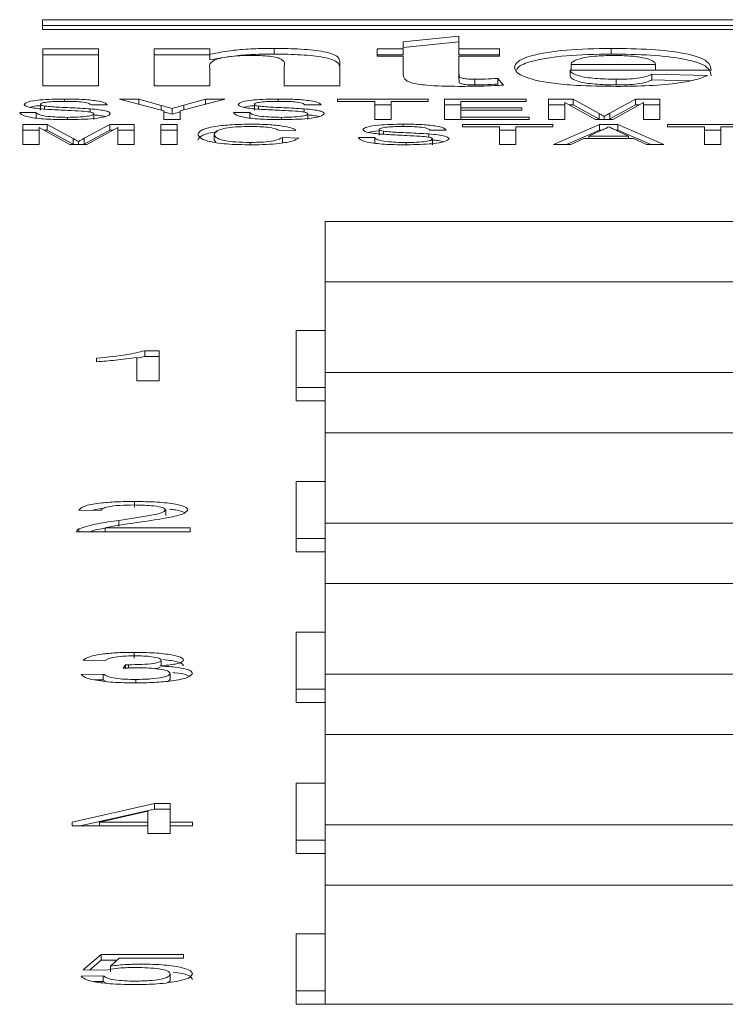
# Model space of a CAD drawing. Units: millimetres. Extents: x 653 to 1545, y -14 to 389.
# Drawn here: x 926 to 929, y 102 to 105 of the extents above; entities that cross this region are included whole.
import ezdxf

# ---------------------------------------------------------------- set-up
doc = ezdxf.new("R2010")
doc.units = ezdxf.units.MM

# ---------------------------------------------------------------- blocks, each defined once
blk = doc.blocks.new('RM-N1000_front')
at = {"linetype": 'Continuous', "lineweight": 20}
for p, q in [((-13.8762, 12.1954), (-9.5834, 12.1954)), ((-13.8762, 12.1618), (-13.8762, 12.1954)), ((-13.8762, 12.1757), (-9.5834, 12.1757)), ((-10.5252, 12.1618), (-13.8762, 12.1618)), ((-12.6308, 12.1186), (-12.4385, 12.1387)), ((-12.6308, 12.099), (-12.4385, 12.119)), ((-12.6308, 12.0942), (-12.6308, 12.1186)), ((-12.4385, 12.1387), (-12.4385, 12.0942)), ((-13.8744, 11.9673), (-13.8744, 12.0942)), ((-13.8744, 12.0942), (-13.6821, 12.0942)), ((-13.8744, 12.0745), (-13.6821, 12.0745)), ((-13.6821, 12.0942), (-13.6821, 11.9673)), ((-13.4898, 12.0942), (-13.2975, 12.0942)), ((-13.4898, 11.9673), (-13.4898, 12.0942)), ((-13.4898, 12.0745), (-13.2975, 12.0745)), ((-13.2975, 12.0942), (-13.2975, 12.0759)), ((-13.2975, 12.0562), (-13.2975, 12.0759)), ((-13.0753, 12.0767), (-13.0753, 12.0964)), ((-12.7206, 12.0942), (-12.6308, 12.0942)), ((-12.7206, 12.0697), (-12.7206, 12.0942)), ((-12.7206, 12.0745), (-12.6308, 12.0745)), ((-12.6308, 12.0745), (-12.6308, 12.0942)), ((-12.4385, 12.0942), (-12.2975, 12.0942)), ((-12.4385, 12.0745), (-12.4385, 12.0942)), ((-12.4385, 12.0745), (-12.2975, 12.0745)), ((-12.2975, 12.0942), (-12.2975, 12.0697)), ((-11.9127, 12.0767), (-11.9127, 12.0964)), ((-12.8488, 12.0457), (-12.8488, 11.9673)), ((-12.6308, 12.0697), (-12.7206, 12.0697)), ((-12.6308, 12.0135), (-12.6308, 12.0697)), ((-12.4385, 12.0697), (-12.4385, 12.0151)), ((-12.2975, 12.0697), (-12.4385, 12.0697)), ((-12.0505, 12.0433), (-12.0505, 12.0407)), ((-12.0505, 12.021), (-12.0505, 12.0407)), ((-11.759, 12.0407), (-12.0505, 12.0407)), ((-11.759, 12.021), (-11.759, 12.0407)), ((-13.2975, 12.025), (-13.2975, 11.9673)), ((-13.0411, 12.0112), (-13.0411, 12.0358)), ((-13.0411, 11.9673), (-13.0411, 12.0324)), ((-12.4385, 12.0152), (-12.4385, 11.9906)), ((-11.5667, 12.0207), (-12.0539, 12.0207)), ((-12.0539, 12.001), (-12.0539, 12.0207)), ((-11.759, 12.021), (-12.0505, 12.021)), ((-11.7719, 12.0073), (-11.5795, 12.0029)), ((-11.7719, 11.9876), (-11.7719, 12.0073)), ((-12.3836, 11.9698), (-12.3836, 11.9895)), ((-12.3039, 11.9927), (-12.2847, 11.9695)), ((-12.3039, 11.973), (-12.3039, 11.9927)), ((-11.8953, 11.9698), (-11.8953, 11.9895)), ((-11.7719, 11.9876), (-11.6398, 11.9846)), ((-13.6821, 11.9673), (-13.8744, 11.9673)), ((-13.2975, 11.9673), (-13.4898, 11.9673)), ((-12.8488, 11.9673), (-13.0411, 11.9673)), ((-13.8826, 11.8833), (-13.8826, 11.903)), ((-13.8001, 11.9133), (-13.8001, 11.9213)), ((-13.5435, 11.9205), (-13.6102, 11.9205)), ((-13.6102, 11.9205), (-13.4564, 11.8804)), ((-13.4659, 11.8992), (-13.5435, 11.9205)), ((-13.5435, 11.9031), (-13.5435, 11.9205)), ((-13.4, 11.8804), (-13.2461, 11.9205)), ((-13.3129, 11.9205), (-13.3874, 11.9)), ((-13.2461, 11.9205), (-13.3129, 11.9205)), ((-13.3129, 11.9031), (-13.3129, 11.9205)), ((-13.1441, 11.8833), (-13.1441, 11.903)), ((-13.0617, 11.9133), (-13.0617, 11.9213)), ((-12.8569, 11.9205), (-12.8569, 11.9124)), ((-12.5441, 11.9205), (-12.8569, 11.9205)), ((-12.8569, 11.9124), (-12.7287, 11.9124)), ((-12.7287, 11.9124), (-12.7287, 11.851)), ((-12.6723, 11.851), (-12.6723, 11.9124)), ((-12.6723, 11.9124), (-12.5441, 11.9124)), ((-12.5441, 11.9124), (-12.5441, 11.9205)), ((-12.2056, 11.9205), (-12.4877, 11.9205)), ((-12.4877, 11.9205), (-12.4877, 11.851)), ((-12.4313, 11.8911), (-12.4313, 11.9124)), ((-12.4313, 11.9124), (-12.2056, 11.9124)), ((-12.2056, 11.9124), (-12.2056, 11.9205)), ((-12.0439, 11.9205), (-12.1287, 11.9205)), ((-12.1287, 11.9205), (-12.1287, 11.851)), ((-12.0723, 11.851), (-12.0723, 11.9098)), ((-12.0723, 11.9098), (-11.9662, 11.851)), ((-11.9544, 11.8717), (-12.0439, 11.9205)), ((-12.0439, 11.9008), (-12.0439, 11.9205)), ((-11.8282, 11.9205), (-11.9168, 11.8726)), ((-11.9072, 11.851), (-11.8005, 11.9098)), ((-11.7441, 11.9205), (-11.8282, 11.9205)), ((-11.8282, 11.9008), (-11.8282, 11.9205)), ((-11.8005, 11.9098), (-11.8005, 11.851)), ((-11.7441, 11.851), (-11.7441, 11.9205)), ((-13.8979, 11.875), (-13.9544, 11.875)), ((-13.8979, 11.8553), (-13.8979, 11.875)), ((-13.8682, 11.8865), (-13.8682, 11.8968)), ((-13.7109, 11.8762), (-13.7109, 11.8875)), ((-13.7082, 11.9009), (-13.6518, 11.9009)), ((-13.6979, 11.8505), (-13.6979, 11.8702)), ((-13.4659, 11.8829), (-13.4659, 11.8992)), ((-13.4564, 11.8804), (-13.4564, 11.851)), ((-13.4281, 11.8692), (-13.4281, 11.8889)), ((-13.4, 11.851), (-13.4, 11.8804)), ((-13.3874, 11.8837), (-13.3874, 11.9)), ((-13.1595, 11.875), (-13.2159, 11.875)), ((-13.1595, 11.8553), (-13.1595, 11.875)), ((-13.1298, 11.8865), (-13.1298, 11.8968)), ((-12.9725, 11.8762), (-12.9725, 11.8875)), ((-12.9697, 11.9009), (-12.9133, 11.9009)), ((-12.9595, 11.8505), (-12.9595, 11.8702)), ((-12.6723, 11.9008), (-12.7287, 11.9008)), ((-12.4313, 11.9008), (-12.4877, 11.9008)), ((-12.221, 11.8911), (-12.4313, 11.8911)), ((-12.4313, 11.8831), (-12.4313, 11.8911)), ((-12.4313, 11.859), (-12.4313, 11.8831)), ((-12.4313, 11.8831), (-12.221, 11.8831)), ((-12.221, 11.8831), (-12.221, 11.8911)), ((-12.0723, 11.9008), (-12.1287, 11.9008)), ((-12.0439, 11.9008), (-12.056, 11.9008)), ((-11.9544, 11.852), (-12.0439, 11.9008)), ((-11.9544, 11.852), (-11.9544, 11.8717)), ((-11.8282, 11.9008), (-11.9168, 11.8529)), ((-11.9168, 11.8529), (-11.9168, 11.8726)), ((-11.8169, 11.9008), (-11.8282, 11.9008)), ((-11.7441, 11.9008), (-11.8005, 11.9008)), ((-13.7893, 11.8502), (-13.7893, 11.8581)), ((-13.4564, 11.851), (-13.4, 11.851)), ((-13.0508, 11.8502), (-13.0508, 11.8581)), ((-12.7287, 11.851), (-12.6723, 11.851)), ((-12.6309, 11.8264), (-12.6309, 11.8345)), ((-12.4877, 11.851), (-12.1954, 11.851)), ((-12.1954, 11.859), (-12.4313, 11.859)), ((-12.4313, 11.851), (-12.4313, 11.859)), ((-12.1954, 11.851), (-12.1954, 11.859)), ((-12.1287, 11.851), (-12.0723, 11.851)), ((-11.9662, 11.851), (-11.9072, 11.851)), ((-11.9544, 11.852), (-11.9526, 11.851)), ((-11.9364, 11.851), (-11.9364, 11.8615)), ((-11.9201, 11.851), (-11.9168, 11.8529)), ((-11.8005, 11.851), (-11.7441, 11.851)), ((-13.8592, 11.8336), (-13.9441, 11.8336)), ((-13.9441, 11.8336), (-13.9441, 11.7642)), ((-13.8877, 11.8139), (-13.9441, 11.8139)), ((-13.8877, 11.7642), (-13.8877, 11.8229)), ((-13.8877, 11.8229), (-13.7816, 11.7642)), ((-13.8592, 11.8139), (-13.8714, 11.8139)), ((-13.7698, 11.7849), (-13.8592, 11.8336)), ((-13.8592, 11.8139), (-13.8592, 11.8336)), ((-13.7698, 11.7652), (-13.8592, 11.8139)), ((-13.6436, 11.8336), (-13.7322, 11.7857)), ((-13.6436, 11.8139), (-13.7322, 11.766)), ((-13.7226, 11.7642), (-13.6159, 11.8229)), ((-13.5595, 11.8336), (-13.6436, 11.8336)), ((-13.6436, 11.8139), (-13.6436, 11.8336)), ((-13.6323, 11.8139), (-13.6436, 11.8139)), ((-13.6159, 11.8229), (-13.6159, 11.7642)), ((-13.5595, 11.8139), (-13.6159, 11.8139)), ((-13.5595, 11.7642), (-13.5595, 11.8336)), ((-13.4108, 11.8336), (-13.4672, 11.8336)), ((-13.4672, 11.8336), (-13.4672, 11.7642)), ((-13.4108, 11.8139), (-13.4672, 11.8139)), ((-13.4108, 11.7642), (-13.4108, 11.8336)), ((-13.0569, 11.8122), (-13.0005, 11.8143)), ((-12.7133, 11.7964), (-12.7133, 11.8161)), ((-12.699, 11.7997), (-12.699, 11.81)), ((-12.5417, 11.7893), (-12.5417, 11.8007)), ((-12.539, 11.814), (-12.4826, 11.814)), ((-12.4262, 11.8336), (-12.4262, 11.8256)), ((-12.1133, 11.8336), (-12.4262, 11.8336)), ((-12.4262, 11.8256), (-12.2979, 11.8256)), ((-12.2979, 11.8256), (-12.2979, 11.7642)), ((-12.2415, 11.8139), (-12.2979, 11.8139)), ((-12.2415, 11.7642), (-12.2415, 11.8256)), ((-12.2415, 11.8256), (-12.1133, 11.8256)), ((-12.1133, 11.8256), (-12.1133, 11.8336)), ((-11.9528, 11.8336), (-12.1117, 11.7642)), ((-11.9528, 11.8139), (-12.0666, 11.7642)), ((-11.9893, 11.7936), (-11.9483, 11.8128)), ((-11.8892, 11.8336), (-11.9528, 11.8336)), ((-11.9528, 11.8139), (-11.9528, 11.8336)), ((-11.9453, 11.8139), (-11.9528, 11.8139)), ((-11.8892, 11.8139), (-11.8961, 11.8139)), ((-11.8916, 11.8118), (-11.8528, 11.7936)), ((-11.7304, 11.7642), (-11.8892, 11.8336)), ((-11.8892, 11.8139), (-11.8892, 11.8336)), ((-11.7754, 11.7642), (-11.8892, 11.8139)), ((-11.7185, 11.8336), (-11.7185, 11.8256)), ((-11.4056, 11.8336), (-11.7185, 11.8336)), ((-11.7185, 11.8256), (-11.5903, 11.8256)), ((-11.5903, 11.8256), (-11.5903, 11.7642)), ((-11.5338, 11.8139), (-11.5903, 11.8139)), ((-11.5338, 11.7642), (-11.5338, 11.8256)), ((-11.5338, 11.8256), (-11.4056, 11.8256)), ((-13.7698, 11.7652), (-13.7698, 11.7849)), ((-13.7518, 11.7642), (-13.7518, 11.7747)), ((-13.7322, 11.766), (-13.7322, 11.7857)), ((-13.2826, 11.7798), (-13.2826, 11.7995)), ((-13.2826, 11.7798), (-13.2778, 11.7721)), ((-13.1588, 11.7635), (-13.1588, 11.7713)), ((-12.9903, 11.7864), (-13.0467, 11.7887)), ((-13.0467, 11.769), (-13.0467, 11.7887)), ((-12.7287, 11.7882), (-12.7851, 11.7882)), ((-12.7287, 11.7685), (-12.7287, 11.7882)), ((-12.6201, 11.7633), (-12.6201, 11.7713)), ((-12.5287, 11.7637), (-12.5287, 11.7834)), ((-12.0518, 11.7642), (-12.0063, 11.7855)), ((-12.0063, 11.7855), (-11.8358, 11.7855)), ((-11.8528, 11.7936), (-11.9893, 11.7936)), ((-11.9893, 11.7855), (-11.9893, 11.7936)), ((-11.8528, 11.7855), (-11.8528, 11.7936)), ((-11.8358, 11.7855), (-11.7903, 11.7642)), ((-13.9441, 11.7642), (-13.8877, 11.7642)), ((-13.7816, 11.7642), (-13.7226, 11.7642)), ((-13.7698, 11.7652), (-13.768, 11.7642)), ((-13.7355, 11.7642), (-13.7322, 11.766)), ((-13.6159, 11.7642), (-13.5595, 11.7642)), ((-13.4672, 11.7642), (-13.4108, 11.7642)), ((-12.2979, 11.7642), (-12.2415, 11.7642)), ((-12.1117, 11.7642), (-12.0518, 11.7642)), ((-11.7903, 11.7642), (-11.7304, 11.7642)), ((-11.5903, 11.7642), (-11.5338, 11.7642)), ((-10.1, 11.4982), (-12.9, 11.4982)), ((-12.9, 11.4982), (-12.9, 11.2899)), ((-12.9, 11.2899), (-10.1, 11.2899)), ((-12.9, 11.2899), (-12.9, 10.9773)), ((-13, 11.1217), (-13, 10.8786)), ((-12.9, 11.1217), (-13, 11.1217)), ((-13.4734, 11.0522), (-13.5229, 11.0522)), ((-13.5229, 11.0325), (-13.5229, 11.0522)), ((-13.4734, 10.948), (-13.4734, 11.0522)), ((-13.6888, 11.0262), (-13.6888, 11.0139)), ((-13.5503, 11.0264), (-13.5229, 11.0325)), ((-13.5503, 11.0292), (-13.5503, 10.948)), ((-13.4734, 11.0325), (-13.5229, 11.0325)), ((-12.9, 10.9773), (-12.9, 10.7689)), ((-10.1, 10.9773), (-12.9, 10.9773)), ((-13.5503, 10.948), (-13.4734, 10.948)), ((-13, 10.9247), (-12.9, 10.9247)), ((-13, 10.8786), (-12.9, 10.8786)), ((-12.9, 10.7689), (-10.1, 10.7689)), ((-12.9, 10.7689), (-12.9, 10.4563)), ((-13, 10.6007), (-13, 10.3576)), ((-12.9, 10.6007), (-13, 10.6007)), ((-13.558, 10.5116), (-13.558, 10.5313)), ((-13.7503, 10.5019), (-13.6734, 10.5006)), ((-13.4503, 10.4827), (-13.4503, 10.5024)), ((-13.3657, 10.4404), (-13.6592, 10.4404)), ((-13.6592, 10.4271), (-13.6592, 10.4404)), ((-13.6116, 10.4464), (-13.6116, 10.4661)), ((-13.3657, 10.4271), (-13.3657, 10.4404)), ((-12.9, 10.4563), (-12.9, 10.248)), ((-10.1, 10.4563), (-12.9, 10.4563)), ((-13.758, 10.4271), (-13.3657, 10.4271)), ((-13.7499, 10.4271), (-13.7499, 10.4364)), ((-13, 10.4038), (-12.9, 10.4038)), ((-13, 10.3576), (-12.9, 10.3576)), ((-12.9, 10.248), (-10.1, 10.248)), ((-12.9, 10.248), (-12.9, 9.9354)), ((-13, 10.0798), (-13, 9.8367)), ((-12.9, 10.0798), (-13, 10.0798)), ((-13.5594, 9.9906), (-13.5594, 10.0103)), ((-13.7349, 9.9836), (-13.658, 9.9823)), ((-13.5892, 9.9676), (-13.5972, 9.9556)), ((-13.5892, 9.9559), (-13.5892, 9.9676)), ((-13.5782, 9.9563), (-13.5782, 9.9674)), ((-13.4657, 9.9637), (-13.4657, 9.9834)), ((-13.6657, 9.9355), (-13.7426, 9.9342)), ((-13.6657, 9.9158), (-13.6657, 9.9355)), ((-13.4349, 9.9179), (-13.4349, 9.9376)), ((-10.1, 9.9354), (-12.9, 9.9354)), ((-12.9, 9.9354), (-12.9, 9.727)), ((-13.6657, 9.9158), (-13.6968, 9.9153)), ((-13.6657, 9.9158), (-13.6553, 9.91)), ((-13.5532, 9.9049), (-13.5532, 9.9168)), ((-13.4409, 9.9109), (-13.4349, 9.9179)), ((-13, 9.8828), (-12.9, 9.8828)), ((-13, 9.8367), (-12.9, 9.8367)), ((-12.9, 9.727), (-10.1, 9.727)), ((-12.9, 9.727), (-12.9, 9.4145)), ((-13, 9.5588), (-13, 9.3157)), ((-12.9, 9.5588), (-13, 9.5588)), ((-13.4888, 9.488), (-13.7734, 9.4239)), ((-13.4349, 9.488), (-13.4888, 9.488)), ((-13.4888, 9.4684), (-13.4888, 9.488)), ((-13.4349, 9.4239), (-13.4349, 9.488)), ((-13.4888, 9.4684), (-13.7452, 9.4106)), ((-13.6784, 9.4239), (-13.5118, 9.4615)), ((-13.5118, 9.4615), (-13.5118, 9.4239)), ((-13.4349, 9.4684), (-13.4888, 9.4684)), ((-13.7734, 9.4239), (-13.7734, 9.4106)), ((-13.5118, 9.4239), (-13.6784, 9.4239)), ((-13.6784, 9.4106), (-13.6784, 9.4239)), ((-13.5118, 9.4106), (-13.5118, 9.4239)), ((-13.358, 9.4239), (-13.4349, 9.4239)), ((-13.4349, 9.4106), (-13.4349, 9.4239)), ((-13.358, 9.4106), (-13.358, 9.4239)), ((-13.7734, 9.4106), (-13.5118, 9.4106)), ((-13.5118, 9.4106), (-13.5118, 9.3852)), ((-13.4349, 9.3852), (-13.4349, 9.4106)), ((-13.4349, 9.4106), (-13.358, 9.4106)), ((-10.1, 9.4145), (-12.9, 9.4145)), ((-12.9, 9.4145), (-12.9, 9.2061)), ((-13.5118, 9.3852), (-13.4349, 9.3852)), ((-13, 9.3619), (-12.9, 9.3619)), ((-13, 9.3157), (-12.9, 9.3157)), ((-12.9, 9.2061), (-10.1, 9.2061)), ((-12.9, 9.2061), (-12.9, 8.7948)), ((-13, 9.0379), (-13, 8.7948)), ((-12.9, 9.0379), (-13, 9.0379)), ((-13.6734, 8.9671), (-13.7349, 8.9137)), ((-13.6734, 8.9474), (-13.7127, 8.9133)), ((-13.3888, 8.9671), (-13.6734, 8.9671)), ((-13.6734, 8.9474), (-13.6734, 8.9671)), ((-13.6177, 8.9474), (-13.6734, 8.9474)), ((-13.641, 8.9268), (-13.6105, 8.9537)), ((-13.6105, 8.9537), (-13.3888, 8.9537)), ((-13.3888, 8.9537), (-13.3888, 8.9671)), ((-13.7349, 8.9137), (-13.658, 8.9123)), ((-13.641, 8.9071), (-13.641, 8.9268)), ((-13.6657, 8.8936), (-13.7426, 8.8923)), ((-13.6657, 8.8739), (-13.6657, 8.8936)), ((-13.4349, 8.8795), (-13.4349, 8.8992)), ((-13.6657, 8.8739), (-13.6982, 8.8734)), ((-13.6657, 8.8739), (-13.6564, 8.8681)), ((-13, 8.8409), (-12.9, 8.8409)), ((-13, 8.7948), (-10, 8.7948))]:
    blk.add_line(p, q, dxfattribs=at)
for points, knots in [([(-13.0753, 12.0964), (-13.0997, 12.0961), (-13.1486, 12.0955), (-13.2301, 12.0891), (-13.2719, 12.0809), (-13.2975, 12.0759)], [0, 0, 0, 0, 0.280349, 0.560596, 1, 1, 1, 1]), ([(-13.0753, 12.0767), (-13.0997, 12.0764), (-13.1486, 12.0758), (-13.2301, 12.0694), (-13.2719, 12.0612), (-13.2975, 12.0562)], [0, 0, 0, 0, 0.280349, 0.560596, 1, 1, 1, 1]), ([(-12.8488, 12.0457), (-12.8488, 12.0526), (-12.8489, 12.0663), (-12.8913, 12.0851), (-12.9821, 12.0949), (-13.0442, 12.0959), (-13.0753, 12.0964)], [0, 0, 0, 0, 0.281559, 0.559852, 0.779627, 1, 1, 1, 1]), ([(-12.8488, 12.026), (-12.8488, 12.0329), (-12.8489, 12.0466), (-12.8913, 12.0654), (-12.9821, 12.0752), (-13.0442, 12.0762), (-13.0753, 12.0767)], [0, 0, 0, 0, 0.281559, 0.559852, 0.779627, 1, 1, 1, 1]), ([(-11.9127, 12.0964), (-11.9664, 12.0952), (-12.0738, 12.0929), (-12.1869, 12.074), (-12.2399, 12.0517), (-12.2441, 12.0371), (-12.2462, 12.0298)], [0, 0, 0, 0, 0.279239, 0.558454, 0.77895, 1, 1, 1, 1]), ([(-11.9127, 12.0767), (-11.9665, 12.0755), (-12.074, 12.0733), (-12.186, 12.0542), (-12.2336, 12.0356), (-12.2379, 12.0247), (-12.2393, 12.0212)], [0, 0, 0, 0, 0.314911, 0.629795, 0.878459, 1, 1, 1, 1]), ([(-11.5667, 12.0207), (-11.568, 12.031), (-11.5706, 12.0516), (-11.6416, 12.0787), (-11.7725, 12.0944), (-11.8659, 12.0957), (-11.9127, 12.0964)], [0, 0, 0, 0, 0.281199, 0.560136, 0.779739, 1, 1, 1, 1]), ([(-11.5667, 12.001), (-11.568, 12.0113), (-11.5706, 12.0319), (-11.6416, 12.059), (-11.7725, 12.0747), (-11.8659, 12.076), (-11.9127, 12.0767)], [0, 0, 0, 0, 0.281199, 0.560136, 0.779739, 1, 1, 1, 1]), ([(-13.2975, 12.025), (-13.2998, 12.0353), (-13.3028, 12.0482), (-13.2651, 12.0621), (-13.2338, 12.0675), (-13.1948, 12.0712), (-13.1656, 12.0717), (-13.1511, 12.0719)], [0, 0, 0, 0, 0.499988, 0.625006, 0.75002, 0.875001, 1, 1, 1, 1]), ([(-13.1511, 12.0719), (-13.139, 12.0717), (-13.115, 12.0714), (-13.083, 12.0682), (-13.0603, 12.0632), (-13.037, 12.0513), (-13.0393, 12.0408), (-13.0411, 12.0324)], [0, 0, 0, 0, 0.124906, 0.249626, 0.374381, 0.499298, 1, 1, 1, 1]), ([(-12.0096, 12.0635), (-12.0236, 12.0596), (-12.0487, 12.0526), (-12.0499, 12.0444), (-12.0505, 12.0407)], [0, 0, 0, 0, 0.558224, 1, 1, 1, 1]), ([(-11.9041, 12.0719), (-11.9269, 12.0714), (-11.9677, 12.0706), (-11.9968, 12.0657), (-12.0096, 12.0635)], [0, 0, 0, 0, 0.558874, 1, 1, 1, 1]), ([(-11.759, 12.0407), (-11.7608, 12.0449), (-11.7643, 12.0533), (-11.7963, 12.0639), (-11.8471, 12.0708), (-11.8851, 12.0715), (-11.9041, 12.0719)], [0, 0, 0, 0, 0.280938, 0.560278, 0.780231, 1, 1, 1, 1]), ([(-12.6307, 12.0115), (-12.6307, 12.0076), (-12.6308, 12.0003), (-12.6266, 11.9929), (-12.6246, 11.9894)], [0, 0, 0, 0, 0.520366, 1, 1, 1, 1]), ([(-12.3836, 11.9895), (-12.3911, 11.9896), (-12.4061, 11.9899), (-12.4252, 11.9922), (-12.4361, 11.9957), (-12.4375, 12.0028), (-12.4379, 12.0084), (-12.4383, 12.0128)], [0, 0, 0, 0, 0.134983, 0.27012, 0.404823, 0.540325, 1, 1, 1, 1]), ([(-12.2462, 12.0298), (-12.2437, 12.0211), (-12.2391, 12.0056), (-12.1942, 11.9923), (-12.1745, 11.9865)], [0, 0, 0, 0, 0.560138, 1, 1, 1, 1]), ([(-11.8953, 11.9895), (-11.9204, 11.9901), (-11.9708, 11.9912), (-12.0241, 12), (-12.0495, 12.0104), (-12.0524, 12.0173), (-12.0539, 12.0207)], [0, 0, 0, 0, 0.27923, 0.558566, 0.778987, 1, 1, 1, 1]), ([(-11.7719, 12.0073), (-11.7771, 12.0047), (-11.7877, 11.9993), (-11.8183, 11.9932), (-11.8568, 11.9899), (-11.8824, 11.9897), (-11.8953, 11.9895)], [0, 0, 0, 0, 0.280452, 0.559586, 0.779579, 1, 1, 1, 1]), ([(-12.6246, 11.9894), (-12.6196, 11.9853), (-12.6096, 11.977), (-12.5396, 11.9667), (-12.4774, 11.9657), (-12.4393, 11.965)], [0, 0, 0, 0, 0.281149, 0.559986, 1, 1, 1, 1]), ([(-12.3836, 11.9698), (-12.3911, 11.9699), (-12.4061, 11.9702), (-12.4252, 11.9725), (-12.4361, 11.976), (-12.4375, 11.9831), (-12.4379, 11.9887), (-12.4383, 11.9931)], [0, 0, 0, 0, 0.134983, 0.27012, 0.404823, 0.540325, 1, 1, 1, 1]), ([(-12.3039, 11.9927), (-12.3184, 11.9918), (-12.3444, 11.9903), (-12.3716, 11.9898), (-12.3836, 11.9895)], [0, 0, 0, 0, 0.560305, 1, 1, 1, 1]), ([(-12.3039, 11.973), (-12.3184, 11.9721), (-12.3444, 11.9706), (-12.3716, 11.9701), (-12.3836, 11.9698)], [0, 0, 0, 0, 0.560305, 1, 1, 1, 1]), ([(-12.1745, 11.9865), (-12.1548, 11.9826), (-12.1155, 11.9748), (-12.018, 11.9665), (-11.9415, 11.9656), (-11.8949, 11.965)], [0, 0, 0, 0, 0.2800436, 0.5601925, 1, 1, 1, 1]), ([(-11.8953, 11.9698), (-11.9204, 11.9704), (-11.9708, 11.9715), (-12.0241, 11.9803), (-12.0495, 11.9907), (-12.0524, 11.9976), (-12.0539, 12.001)], [0, 0, 0, 0, 0.27923, 0.558566, 0.778987, 1, 1, 1, 1]), ([(-11.7719, 11.9876), (-11.7771, 11.985), (-11.7877, 11.9796), (-11.8183, 11.9735), (-11.8568, 11.9702), (-11.8824, 11.97), (-11.8953, 11.9698)], [0, 0, 0, 0, 0.280452, 0.559586, 0.779579, 1, 1, 1, 1]), ([(-11.8949, 11.965), (-11.8562, 11.9655), (-11.779, 11.9663), (-11.6812, 11.9752), (-11.6143, 11.9883), (-11.5911, 11.998), (-11.5795, 12.0029)], [0, 0, 0, 0, 0.280182, 0.559559, 0.779621, 1, 1, 1, 1]), ([(-12.4393, 11.965), (-12.4098, 11.9652), (-12.3571, 11.9655), (-12.3068, 11.9683), (-12.2847, 11.9695)], [0, 0, 0, 0, 0.5600295, 1, 1, 1, 1]), ([(-13.939, 11.9023), (-13.936, 11.9055), (-13.9301, 11.912), (-13.8773, 11.9201), (-13.8294, 11.9209), (-13.8001, 11.9213)], [0, 0, 0, 0, 0.279776, 0.559381, 1, 1, 1, 1]), ([(-13.8799, 11.8873), (-13.8889, 11.8882), (-13.9069, 11.89), (-13.9324, 11.8949), (-13.9365, 11.8995), (-13.939, 11.9023)], [0, 0, 0, 0, 0.28145, 0.562354, 1, 1, 1, 1]), ([(-13.7979, 11.9133), (-13.8179, 11.9132), (-13.8479, 11.9129), (-13.8734, 11.9086), (-13.8815, 11.9055), (-13.8822, 11.9038), (-13.8826, 11.903)], [0, 0, 0, 0, 0.498803, 0.748613, 0.874276, 1, 1, 1, 1]), ([(-13.8826, 11.903), (-13.8819, 11.9017), (-13.8806, 11.8994), (-13.872, 11.8976), (-13.8682, 11.8968)], [0, 0, 0, 0, 0.559617, 1, 1, 1, 1]), ([(-13.8001, 11.9213), (-13.7803, 11.9211), (-13.7407, 11.9207), (-13.6895, 11.9163), (-13.6583, 11.909), (-13.654, 11.9036), (-13.6518, 11.9009)], [0, 0, 0, 0, 0.28084, 0.560183, 0.779862, 1, 1, 1, 1]), ([(-13.7082, 11.9009), (-13.7104, 11.9029), (-13.7147, 11.9071), (-13.7468, 11.9128), (-13.7785, 11.9131), (-13.7979, 11.9133)], [0, 0, 0, 0, 0.2811272, 0.5602796, 1, 1, 1, 1]), ([(-13.2005, 11.9023), (-13.1976, 11.9055), (-13.1917, 11.912), (-13.1388, 11.9201), (-13.0909, 11.9209), (-13.0617, 11.9213)], [0, 0, 0, 0, 0.279776, 0.559381, 1, 1, 1, 1]), ([(-13.1415, 11.8873), (-13.1504, 11.8882), (-13.1684, 11.89), (-13.194, 11.8949), (-13.198, 11.8995), (-13.2005, 11.9023)], [0, 0, 0, 0, 0.28145, 0.562354, 1, 1, 1, 1]), ([(-13.0594, 11.9133), (-13.0794, 11.9132), (-13.1094, 11.9129), (-13.1349, 11.9086), (-13.143, 11.9055), (-13.1437, 11.9038), (-13.1441, 11.903)], [0, 0, 0, 0, 0.498803, 0.748613, 0.874276, 1, 1, 1, 1]), ([(-13.1441, 11.903), (-13.1434, 11.9017), (-13.1422, 11.8994), (-13.1336, 11.8976), (-13.1298, 11.8968)], [0, 0, 0, 0, 0.559617, 1, 1, 1, 1]), ([(-13.0617, 11.9213), (-13.0418, 11.9211), (-13.0023, 11.9207), (-12.9511, 11.9163), (-12.9198, 11.909), (-12.9155, 11.9036), (-12.9133, 11.9009)], [0, 0, 0, 0, 0.28084, 0.5601834, 0.7798622, 1, 1, 1, 1]), ([(-12.9697, 11.9009), (-12.9719, 11.9029), (-12.9762, 11.9071), (-13.0084, 11.9128), (-13.04, 11.9131), (-13.0594, 11.9133)], [0, 0, 0, 0, 0.281127, 0.56028, 1, 1, 1, 1]), ([(-13.7868, 11.8501), (-13.8101, 11.8503), (-13.8566, 11.8507), (-13.9151, 11.8565), (-13.9481, 11.8656), (-13.9523, 11.8719), (-13.9544, 11.875)], [0, 0, 0, 0, 0.2808088, 0.5596266, 0.7796547, 1, 1, 1, 1]), ([(-13.9185, 11.8927), (-13.909, 11.8952), (-13.8991, 11.8978), (-13.8832, 11.8984), (-13.8826, 11.8984)], [0, 0, 0, 0, 0.963188, 1, 1, 1, 1]), ([(-13.8979, 11.875), (-13.8957, 11.8724), (-13.8911, 11.8671), (-13.8615, 11.8613), (-13.8252, 11.8586), (-13.8013, 11.8583), (-13.7893, 11.8581)], [0, 0, 0, 0, 0.280553, 0.558619, 0.779198, 1, 1, 1, 1]), ([(-13.7406, 11.8796), (-13.7564, 11.8805), (-13.7824, 11.882), (-13.8193, 11.8836), (-13.8503, 11.8851), (-13.8701, 11.8866), (-13.8799, 11.8873)], [0, 0, 0, 0, 0.3399508, 0.5600328, 0.780086, 1, 1, 1, 1]), ([(-13.8682, 11.8968), (-13.8513, 11.8954), (-13.8234, 11.8929), (-13.7809, 11.8914), (-13.7454, 11.8897), (-13.7224, 11.8882), (-13.7109, 11.8875)], [0, 0, 0, 0, 0.338418, 0.558989, 0.779546, 1, 1, 1, 1]), ([(-13.7893, 11.8581), (-13.7773, 11.8583), (-13.7534, 11.8585), (-13.7224, 11.8611), (-13.702, 11.8653), (-13.6993, 11.8686), (-13.6979, 11.8702)], [0, 0, 0, 0, 0.280787, 0.560744, 0.780463, 1, 1, 1, 1]), ([(-13.6415, 11.8707), (-13.6447, 11.8673), (-13.6512, 11.8606), (-13.7054, 11.8517), (-13.7559, 11.8507), (-13.7868, 11.8501)], [0, 0, 0, 0, 0.279942, 0.560093, 1, 1, 1, 1]), ([(-13.6979, 11.8702), (-13.6986, 11.8714), (-13.7, 11.8738), (-13.7145, 11.8775), (-13.7307, 11.8788), (-13.7406, 11.8796)], [0, 0, 0, 0, 0.2801576, 0.5598328, 1, 1, 1, 1]), ([(-13.7109, 11.8875), (-13.7004, 11.8866), (-13.6793, 11.8847), (-13.6561, 11.8805), (-13.6434, 11.8756), (-13.6422, 11.8723), (-13.6415, 11.8707)], [0, 0, 0, 0, 0.2802417, 0.559644, 0.7797886, 1, 1, 1, 1]), ([(-13.4659, 11.8992), (-13.4589, 11.8973), (-13.4463, 11.8938), (-13.4336, 11.8904), (-13.4281, 11.8889)], [0, 0, 0, 0, 0.5600011, 1, 1, 1, 1]), ([(-13.4564, 11.8769), (-13.4525, 11.8759), (-13.4431, 11.8733), (-13.4336, 11.8707), (-13.4281, 11.8692)], [0, 0, 0, 0, 0.411409, 1, 1, 1, 1]), ([(-13.4281, 11.8889), (-13.4205, 11.891), (-13.4069, 11.8947), (-13.3933, 11.8984), (-13.3874, 11.9)], [0, 0, 0, 0, 0.5599993, 1, 1, 1, 1]), ([(-13.4281, 11.8692), (-13.4205, 11.8713), (-13.4111, 11.8738), (-13.4017, 11.8764), (-13.4, 11.8769)], [0, 0, 0, 0, 0.810343, 1, 1, 1, 1]), ([(-13.0483, 11.8501), (-13.0717, 11.8503), (-13.1182, 11.8507), (-13.1767, 11.8565), (-13.2096, 11.8656), (-13.2138, 11.8719), (-13.2159, 11.875)], [0, 0, 0, 0, 0.280809, 0.559627, 0.779655, 1, 1, 1, 1]), ([(-13.1801, 11.8927), (-13.1705, 11.8952), (-13.1606, 11.8978), (-13.1447, 11.8984), (-13.1441, 11.8984)], [0, 0, 0, 0, 0.963188, 1, 1, 1, 1]), ([(-13.1595, 11.875), (-13.1572, 11.8724), (-13.1526, 11.8671), (-13.123, 11.8613), (-13.0867, 11.8586), (-13.0628, 11.8583), (-13.0508, 11.8581)], [0, 0, 0, 0, 0.280553, 0.558619, 0.779198, 1, 1, 1, 1]), ([(-13.0021, 11.8796), (-13.0179, 11.8805), (-13.0439, 11.882), (-13.0808, 11.8836), (-13.1118, 11.8851), (-13.1316, 11.8866), (-13.1415, 11.8873)], [0, 0, 0, 0, 0.339951, 0.560033, 0.780086, 1, 1, 1, 1]), ([(-13.1298, 11.8968), (-13.1129, 11.8954), (-13.085, 11.8929), (-13.0425, 11.8914), (-13.007, 11.8897), (-12.984, 11.8882), (-12.9725, 11.8875)], [0, 0, 0, 0, 0.338418, 0.558989, 0.779546, 1, 1, 1, 1]), ([(-13.0508, 11.8581), (-13.0389, 11.8583), (-13.0149, 11.8585), (-12.9839, 11.8611), (-12.9635, 11.8653), (-12.9608, 11.8686), (-12.9595, 11.8702)], [0, 0, 0, 0, 0.280787, 0.560744, 0.780463, 1, 1, 1, 1]), ([(-12.9031, 11.8707), (-12.9063, 11.8673), (-12.9127, 11.8606), (-12.9669, 11.8517), (-13.0175, 11.8507), (-13.0483, 11.8501)], [0, 0, 0, 0, 0.279942, 0.560093, 1, 1, 1, 1]), ([(-12.9595, 11.8702), (-12.9602, 11.8714), (-12.9615, 11.8738), (-12.976, 11.8775), (-12.9922, 11.8788), (-13.0021, 11.8796)], [0, 0, 0, 0, 0.2801576, 0.5598328, 1, 1, 1, 1]), ([(-12.9725, 11.8875), (-12.9619, 11.8866), (-12.9408, 11.8847), (-12.9177, 11.8805), (-12.905, 11.8756), (-12.9037, 11.8723), (-12.9031, 11.8707)], [0, 0, 0, 0, 0.2802417, 0.559644, 0.7797886, 1, 1, 1, 1]), ([(-11.9544, 11.8717), (-11.951, 11.8698), (-11.9449, 11.8664), (-11.939, 11.863), (-11.9364, 11.8615)], [0, 0, 0, 0, 0.560002, 1, 1, 1, 1]), ([(-11.9364, 11.8615), (-11.9328, 11.8636), (-11.9264, 11.8673), (-11.9197, 11.8709), (-11.9168, 11.8726)], [0, 0, 0, 0, 0.559997, 1, 1, 1, 1]), ([(-13.6979, 11.8665), (-13.6919, 11.866), (-13.6763, 11.8646), (-13.6655, 11.8622), (-13.6589, 11.8607)], [0, 0, 0, 0, 0.393065, 1, 1, 1, 1]), ([(-13.339, 11.7994), (-13.3368, 11.8044), (-13.3326, 11.8144), (-13.2879, 11.8267), (-13.2225, 11.8334), (-13.1773, 11.8342), (-13.1547, 11.8345)], [0, 0, 0, 0, 0.2805102, 0.5595581, 0.7796162, 1, 1, 1, 1]), ([(-13.1547, 11.8345), (-13.1351, 11.8343), (-13.0959, 11.8338), (-13.0478, 11.8288), (-13.0158, 11.8219), (-13.0056, 11.8169), (-13.0005, 11.8143)], [0, 0, 0, 0, 0.280059, 0.559379, 0.779555, 1, 1, 1, 1]), ([(-12.9595, 11.8665), (-12.9534, 11.866), (-12.9379, 11.8646), (-12.927, 11.8622), (-12.9204, 11.8607)], [0, 0, 0, 0, 0.393065, 1, 1, 1, 1]), ([(-12.7697, 11.8155), (-12.7668, 11.8187), (-12.7609, 11.8251), (-12.7081, 11.8333), (-12.6602, 11.8341), (-12.6309, 11.8345)], [0, 0, 0, 0, 0.279776, 0.559381, 1, 1, 1, 1]), ([(-12.6309, 11.8345), (-12.611, 11.8343), (-12.5715, 11.8339), (-12.5203, 11.8295), (-12.4891, 11.8221), (-12.4847, 11.8167), (-12.4826, 11.814)], [0, 0, 0, 0, 0.28084, 0.560183, 0.779862, 1, 1, 1, 1]), ([(-13.339, 11.7797), (-13.3365, 11.7846), (-13.3314, 11.7944), (-13.3019, 11.8047), (-13.2748, 11.8074), (-13.2726, 11.8076)], [0, 0, 0, 0, 0.479456, 0.956412, 1, 1, 1, 1]), ([(-13.1574, 11.8265), (-13.1715, 11.8263), (-13.1998, 11.826), (-13.2376, 11.8223), (-13.2764, 11.8137), (-13.28, 11.8053), (-13.2826, 11.7995)], [0, 0, 0, 0, 0.1872, 0.373883, 0.560757, 1, 1, 1, 1]), ([(-13.0569, 11.8122), (-13.0613, 11.8144), (-13.0702, 11.8187), (-13.0949, 11.8237), (-13.1263, 11.8262), (-13.147, 11.8264), (-13.1574, 11.8265)], [0, 0, 0, 0, 0.28057, 0.559695, 0.779634, 1, 1, 1, 1]), ([(-12.7107, 11.8005), (-12.7197, 11.8014), (-12.7376, 11.8031), (-12.7632, 11.808), (-12.7673, 11.8127), (-12.7697, 11.8155)], [0, 0, 0, 0, 0.28145, 0.562354, 1, 1, 1, 1]), ([(-12.7493, 11.8059), (-12.7398, 11.8084), (-12.7299, 11.8109), (-12.7139, 11.8116), (-12.7133, 11.8116)], [0, 0, 0, 0, 0.963188, 1, 1, 1, 1]), ([(-12.6286, 11.8265), (-12.6486, 11.8263), (-12.6787, 11.8261), (-12.7042, 11.8218), (-12.7122, 11.8187), (-12.713, 11.817), (-12.7133, 11.8161)], [0, 0, 0, 0, 0.498803, 0.748613, 0.874276, 1, 1, 1, 1]), ([(-12.7133, 11.8161), (-12.7126, 11.8149), (-12.7114, 11.8125), (-12.7028, 11.8108), (-12.699, 11.81)], [0, 0, 0, 0, 0.559617, 1, 1, 1, 1]), ([(-12.5713, 11.7928), (-12.5871, 11.7937), (-12.6131, 11.7951), (-12.65, 11.7968), (-12.6811, 11.7983), (-12.7008, 11.7998), (-12.7107, 11.8005)], [0, 0, 0, 0, 0.3399508, 0.5600328, 0.780086, 1, 1, 1, 1]), ([(-12.699, 11.81), (-12.6821, 11.8085), (-12.6542, 11.8061), (-12.6117, 11.8045), (-12.5762, 11.8029), (-12.5532, 11.8014), (-12.5417, 11.8007)], [0, 0, 0, 0, 0.338418, 0.558989, 0.779546, 1, 1, 1, 1]), ([(-12.539, 11.814), (-12.5411, 11.8161), (-12.5454, 11.8203), (-12.5776, 11.826), (-12.6093, 11.8263), (-12.6286, 11.8265)], [0, 0, 0, 0, 0.281127, 0.56028, 1, 1, 1, 1]), ([(-12.5417, 11.8007), (-12.5311, 11.7997), (-12.5101, 11.7979), (-12.4869, 11.7936), (-12.4742, 11.7887), (-12.4729, 11.7855), (-12.4723, 11.7839)], [0, 0, 0, 0, 0.280242, 0.559644, 0.779789, 1, 1, 1, 1]), ([(-11.921, 11.8256), (-11.9248, 11.8231), (-11.9316, 11.8187), (-11.9432, 11.8146), (-11.9483, 11.8128)], [0, 0, 0, 0, 0.559908, 1, 1, 1, 1]), ([(-11.8916, 11.8118), (-11.8971, 11.8144), (-11.907, 11.819), (-11.9167, 11.8236), (-11.921, 11.8256)], [0, 0, 0, 0, 0.560002, 1, 1, 1, 1]), ([(-13.7698, 11.7849), (-13.7664, 11.783), (-13.7603, 11.7796), (-13.7544, 11.7762), (-13.7518, 11.7747)], [0, 0, 0, 0, 0.560002, 1, 1, 1, 1]), ([(-13.7518, 11.7747), (-13.7482, 11.7768), (-13.7418, 11.7804), (-13.7351, 11.7841), (-13.7322, 11.7857)], [0, 0, 0, 0, 0.559997, 1, 1, 1, 1]), ([(-13.1536, 11.7633), (-13.1835, 11.7637), (-13.2433, 11.7644), (-13.3065, 11.775), (-13.3341, 11.7874), (-13.3373, 11.7954), (-13.339, 11.7994)], [0, 0, 0, 0, 0.279942, 0.558082, 0.778909, 1, 1, 1, 1]), ([(-13.2826, 11.7995), (-13.2815, 11.7957), (-13.2792, 11.7883), (-13.2559, 11.7783), (-13.2095, 11.7723), (-13.1757, 11.7716), (-13.1588, 11.7713)], [0, 0, 0, 0, 0.281219, 0.560711, 0.780136, 1, 1, 1, 1]), ([(-13.1588, 11.7713), (-13.1435, 11.7716), (-13.1127, 11.7721), (-13.066, 11.778), (-13.054, 11.7846), (-13.0467, 11.7887)], [0, 0, 0, 0, 0.28075, 0.560904, 1, 1, 1, 1]), ([(-12.9903, 11.7864), (-12.9969, 11.7829), (-13.0101, 11.7758), (-13.0524, 11.768), (-13.103, 11.7639), (-13.1367, 11.7635), (-13.1536, 11.7633)], [0, 0, 0, 0, 0.280263, 0.559551, 0.77959, 1, 1, 1, 1]), ([(-12.6176, 11.7633), (-12.6409, 11.7635), (-12.6874, 11.7639), (-12.7459, 11.7697), (-12.7789, 11.7787), (-12.783, 11.7851), (-12.7851, 11.7882)], [0, 0, 0, 0, 0.280809, 0.559627, 0.779655, 1, 1, 1, 1]), ([(-12.7287, 11.7882), (-12.7264, 11.7856), (-12.7219, 11.7803), (-12.6923, 11.7745), (-12.656, 11.7717), (-12.632, 11.7714), (-12.6201, 11.7713)], [0, 0, 0, 0, 0.280553, 0.558619, 0.779198, 1, 1, 1, 1]), ([(-12.6201, 11.7713), (-12.6081, 11.7714), (-12.5842, 11.7717), (-12.5532, 11.7742), (-12.5328, 11.7785), (-12.5301, 11.7818), (-12.5287, 11.7834)], [0, 0, 0, 0, 0.280787, 0.560744, 0.780463, 1, 1, 1, 1]), ([(-12.4723, 11.7839), (-12.4755, 11.7805), (-12.4819, 11.7737), (-12.5362, 11.7649), (-12.5867, 11.7639), (-12.6176, 11.7633)], [0, 0, 0, 0, 0.279942, 0.560093, 1, 1, 1, 1]), ([(-12.5287, 11.7834), (-12.5294, 11.7846), (-12.5307, 11.787), (-12.5452, 11.7907), (-12.5614, 11.792), (-12.5713, 11.7928)], [0, 0, 0, 0, 0.280158, 0.559833, 1, 1, 1, 1]), ([(-12.5287, 11.7797), (-12.5226, 11.7791), (-12.5071, 11.7777), (-12.4963, 11.7754), (-12.4897, 11.7739)], [0, 0, 0, 0, 0.393065, 1, 1, 1, 1]), ([(-13.6888, 11.0262), (-13.6514, 11.0299), (-13.5846, 11.0364), (-13.5417, 11.0474), (-13.5229, 11.0522)], [0, 0, 0, 0, 0.560432, 1, 1, 1, 1]), ([(-13.5503, 11.0292), (-13.5741, 11.0258), (-13.6166, 11.0196), (-13.6667, 11.0156), (-13.6888, 11.0139)], [0, 0, 0, 0, 0.559699, 1, 1, 1, 1]), ([(-13.7503, 10.5019), (-13.7459, 10.5065), (-13.737, 10.5157), (-13.6855, 10.5259), (-13.6211, 10.5307), (-13.579, 10.5311), (-13.558, 10.5313)], [0, 0, 0, 0, 0.28024, 0.558887, 0.77914, 1, 1, 1, 1]), ([(-13.5597, 10.5193), (-13.5763, 10.519), (-13.6094, 10.5186), (-13.6493, 10.5139), (-13.6705, 10.5073), (-13.6724, 10.5028), (-13.6734, 10.5006)], [0, 0, 0, 0, 0.280371, 0.559466, 0.779395, 1, 1, 1, 1]), ([(-13.4503, 10.5024), (-13.4523, 10.5051), (-13.4564, 10.5104), (-13.4874, 10.516), (-13.5235, 10.5189), (-13.5476, 10.5191), (-13.5597, 10.5193)], [0, 0, 0, 0, 0.279066, 0.558581, 0.779063, 1, 1, 1, 1]), ([(-13.558, 10.5313), (-13.5318, 10.531), (-13.4796, 10.5303), (-13.4169, 10.5231), (-13.379, 10.5132), (-13.3753, 10.5061), (-13.3734, 10.5025)], [0, 0, 0, 0, 0.280511, 0.559695, 0.779763, 1, 1, 1, 1]), ([(-13.7026, 10.5011), (-13.6957, 10.503), (-13.6868, 10.5055), (-13.6715, 10.5065), (-13.6681, 10.5067)], [0, 0, 0, 0, 0.77808, 1, 1, 1, 1]), ([(-13.6116, 10.4661), (-13.5733, 10.4717), (-13.5199, 10.4797), (-13.4608, 10.4921), (-13.4538, 10.499), (-13.4503, 10.5024)], [0, 0, 0, 0, 0.561302, 0.781371, 1, 1, 1, 1]), ([(-13.3734, 10.5025), (-13.3774, 10.4975), (-13.3856, 10.4876), (-13.45, 10.4731), (-13.5058, 10.4648), (-13.5398, 10.4598)], [0, 0, 0, 0, 0.278709, 0.558818, 1, 1, 1, 1]), ([(-13.4369, 10.5045), (-13.4298, 10.5038), (-13.4054, 10.5014), (-13.3935, 10.4968), (-13.3852, 10.4936)], [0, 0, 0, 0, 0.293927, 1, 1, 1, 1]), ([(-13.7499, 10.4364), (-13.7307, 10.4428), (-13.6962, 10.4544), (-13.6375, 10.4625), (-13.6116, 10.4661)], [0, 0, 0, 0, 0.558402, 1, 1, 1, 1]), ([(-13.5398, 10.4598), (-13.5542, 10.4577), (-13.5778, 10.4544), (-13.6101, 10.4496), (-13.6372, 10.4454), (-13.6519, 10.4421), (-13.6592, 10.4404)], [0, 0, 0, 0, 0.340045, 0.560063, 0.780086, 1, 1, 1, 1]), ([(-13.758, 10.4271), (-13.7578, 10.4289), (-13.7574, 10.432), (-13.7522, 10.435), (-13.7499, 10.4364)], [0, 0, 0, 0, 0.559966, 1, 1, 1, 1]), ([(-13.7128, 10.4271), (-13.7046, 10.4299), (-13.6912, 10.4345), (-13.6682, 10.4377), (-13.6592, 10.4389)], [0, 0, 0, 0, 0.609864, 1, 1, 1, 1]), ([(-13.7349, 9.9836), (-13.729, 9.9877), (-13.7172, 9.9958), (-13.6719, 10.0048), (-13.6159, 10.0097), (-13.5783, 10.0101), (-13.5594, 10.0103)], [0, 0, 0, 0, 0.28027, 0.559522, 0.779572, 1, 1, 1, 1]), ([(-13.557, 9.9983), (-13.5712, 9.9981), (-13.5994, 9.9976), (-13.6327, 9.9934), (-13.651, 9.9879), (-13.6556, 9.9842), (-13.658, 9.9823)], [0, 0, 0, 0, 0.280001, 0.559131, 0.77932, 1, 1, 1, 1]), ([(-13.5594, 10.0103), (-13.5356, 10.0099), (-13.488, 10.0091), (-13.4303, 10.0027), (-13.3953, 9.9936), (-13.3909, 9.9871), (-13.3888, 9.9838)], [0, 0, 0, 0, 0.280246, 0.559918, 0.780021, 1, 1, 1, 1]), ([(-13.4657, 9.9834), (-13.4672, 9.9857), (-13.4701, 9.9903), (-13.4955, 9.9953), (-13.526, 9.998), (-13.5467, 9.9982), (-13.557, 9.9983)], [0, 0, 0, 0, 0.279509, 0.558748, 0.779203, 1, 1, 1, 1]), ([(-13.5892, 9.9676), (-13.5872, 9.9675), (-13.5835, 9.9675), (-13.5798, 9.9675), (-13.5782, 9.9674)], [0, 0, 0, 0, 0.560003, 1, 1, 1, 1]), ([(-13.5782, 9.9674), (-13.563, 9.9677), (-13.5326, 9.9681), (-13.4936, 9.9715), (-13.4685, 9.9771), (-13.4666, 9.9813), (-13.4657, 9.9834)], [0, 0, 0, 0, 0.28066, 0.560985, 0.779937, 1, 1, 1, 1]), ([(-13.3888, 9.9838), (-13.3901, 9.9814), (-13.3928, 9.9764), (-13.4189, 9.9684), (-13.451, 9.9652), (-13.4706, 9.9632)], [0, 0, 0, 0, 0.280496, 0.561003, 1, 1, 1, 1]), ([(-13.4597, 9.9851), (-13.4492, 9.9841), (-13.4223, 9.9816), (-13.3957, 9.9738), (-13.3911, 9.9674), (-13.3888, 9.9641)], [0, 0, 0, 0, 0.241131, 0.620672, 1, 1, 1, 1]), ([(-13.5559, 9.9048), (-13.5821, 9.9052), (-13.6344, 9.906), (-13.695, 9.9138), (-13.7323, 9.9236), (-13.7392, 9.9307), (-13.7426, 9.9342)], [0, 0, 0, 0, 0.279897, 0.559248, 0.779464, 1, 1, 1, 1]), ([(-13.6657, 9.9355), (-13.6618, 9.9328), (-13.6541, 9.9274), (-13.6286, 9.9207), (-13.5911, 9.9172), (-13.5658, 9.917), (-13.5532, 9.9168)], [0, 0, 0, 0, 0.280885, 0.560074, 0.779622, 1, 1, 1, 1]), ([(-13.5474, 9.957), (-13.5568, 9.9569), (-13.5737, 9.9566), (-13.59, 9.9559), (-13.5972, 9.9556)], [0, 0, 0, 0, 0.559763, 1, 1, 1, 1]), ([(-13.358, 9.9375), (-13.3615, 9.9325), (-13.3685, 9.9226), (-13.4232, 9.9118), (-13.4886, 9.9056), (-13.5335, 9.9051), (-13.5559, 9.9048)], [0, 0, 0, 0, 0.2794259, 0.5590618, 0.7793541, 1, 1, 1, 1]), ([(-13.5532, 9.9168), (-13.5354, 9.9171), (-13.4999, 9.9177), (-13.4604, 9.9234), (-13.4381, 9.9304), (-13.436, 9.9352), (-13.4349, 9.9376)], [0, 0, 0, 0, 0.279887, 0.559066, 0.779356, 1, 1, 1, 1]), ([(-13.4349, 9.9376), (-13.4366, 9.9405), (-13.44, 9.9463), (-13.4703, 9.9528), (-13.5082, 9.9565), (-13.5343, 9.9568), (-13.5474, 9.957)], [0, 0, 0, 0, 0.279791, 0.559232, 0.779474, 1, 1, 1, 1]), ([(-13.4873, 9.954), (-13.4807, 9.9551), (-13.4723, 9.9565), (-13.4709, 9.9584), (-13.4706, 9.9588)], [0, 0, 0, 0, 0.780866, 1, 1, 1, 1]), ([(-13.4706, 9.9632), (-13.4525, 9.9622), (-13.4163, 9.9601), (-13.3793, 9.9531), (-13.3605, 9.9452), (-13.3588, 9.9401), (-13.358, 9.9375)], [0, 0, 0, 0, 0.279866, 0.559177, 0.77938, 1, 1, 1, 1]), ([(-13.426, 9.9402), (-13.4235, 9.94), (-13.4036, 9.9386), (-13.3822, 9.9343), (-13.3728, 9.9298), (-13.3698, 9.9284)], [0, 0, 0, 0, 0.087342, 0.70879, 1, 1, 1, 1]), ([(-13.5553, 8.9217), (-13.5667, 8.9216), (-13.5893, 8.9214), (-13.6278, 8.9187), (-13.6465, 8.9147), (-13.658, 8.9123)], [0, 0, 0, 0, 0.280886, 0.561154, 1, 1, 1, 1]), ([(-13.641, 8.9268), (-13.6228, 8.9289), (-13.5903, 8.9328), (-13.5513, 8.9334), (-13.5341, 8.9337)], [0, 0, 0, 0, 0.559922, 1, 1, 1, 1]), ([(-13.4349, 8.8992), (-13.4361, 8.9025), (-13.4385, 8.909), (-13.467, 8.9171), (-13.511, 8.9212), (-13.5405, 8.9215), (-13.5553, 8.9217)], [0, 0, 0, 0, 0.280653, 0.559595, 0.77929, 1, 1, 1, 1]), ([(-13.5341, 8.9337), (-13.5066, 8.9331), (-13.4516, 8.9318), (-13.3935, 8.9223), (-13.3622, 8.9112), (-13.3594, 8.9037), (-13.358, 8.9)], [0, 0, 0, 0, 0.279164, 0.558692, 0.779129, 1, 1, 1, 1]), ([(-13.5562, 8.8629), (-13.5824, 8.8633), (-13.6348, 8.864), (-13.6963, 8.8717), (-13.7327, 8.8817), (-13.7393, 8.8888), (-13.7426, 8.8923)], [0, 0, 0, 0, 0.280029, 0.559276, 0.779435, 1, 1, 1, 1]), ([(-13.6657, 8.8936), (-13.6625, 8.8909), (-13.6561, 8.8855), (-13.6303, 8.8789), (-13.5933, 8.8754), (-13.5683, 8.8751), (-13.5557, 8.8749)], [0, 0, 0, 0, 0.280714, 0.559926, 0.779622, 1, 1, 1, 1]), ([(-13.5557, 8.8749), (-13.536, 8.8753), (-13.4967, 8.876), (-13.4561, 8.8831), (-13.4374, 8.8912), (-13.4357, 8.8965), (-13.4349, 8.8992)], [0, 0, 0, 0, 0.279515, 0.558288, 0.778902, 1, 1, 1, 1]), ([(-13.4428, 8.8703), (-13.4418, 8.8708), (-13.4347, 8.8736), (-13.4348, 8.8768), (-13.4349, 8.8795)], [0, 0, 0, 0, 0.1462236, 1, 1, 1, 1]), ([(-13.4245, 8.9061), (-13.4136, 8.9046), (-13.3856, 8.9009), (-13.3627, 8.8914), (-13.3596, 8.884), (-13.358, 8.8803)], [0, 0, 0, 0, 0.240528, 0.61989, 1, 1, 1, 1]), ([(-13.358, 8.9), (-13.3601, 8.895), (-13.364, 8.8862), (-13.3917, 8.8788), (-13.4039, 8.8756)], [0, 0, 0, 0, 0.5597607, 1, 1, 1, 1]), ([(-13.4039, 8.8756), (-13.4277, 8.8714), (-13.4704, 8.8641), (-13.5299, 8.8633), (-13.5562, 8.8629)], [0, 0, 0, 0, 0.558446, 1, 1, 1, 1])]:
    blk.add_open_spline(points, degree=3, knots=knots, dxfattribs=at)

msp = doc.modelspace()

# ---------------------------------------------------------------- block references
msp.add_blockref('RM-N1000_front', (940.0476, 93.2304))

doc.saveas('drawing.dxf')
